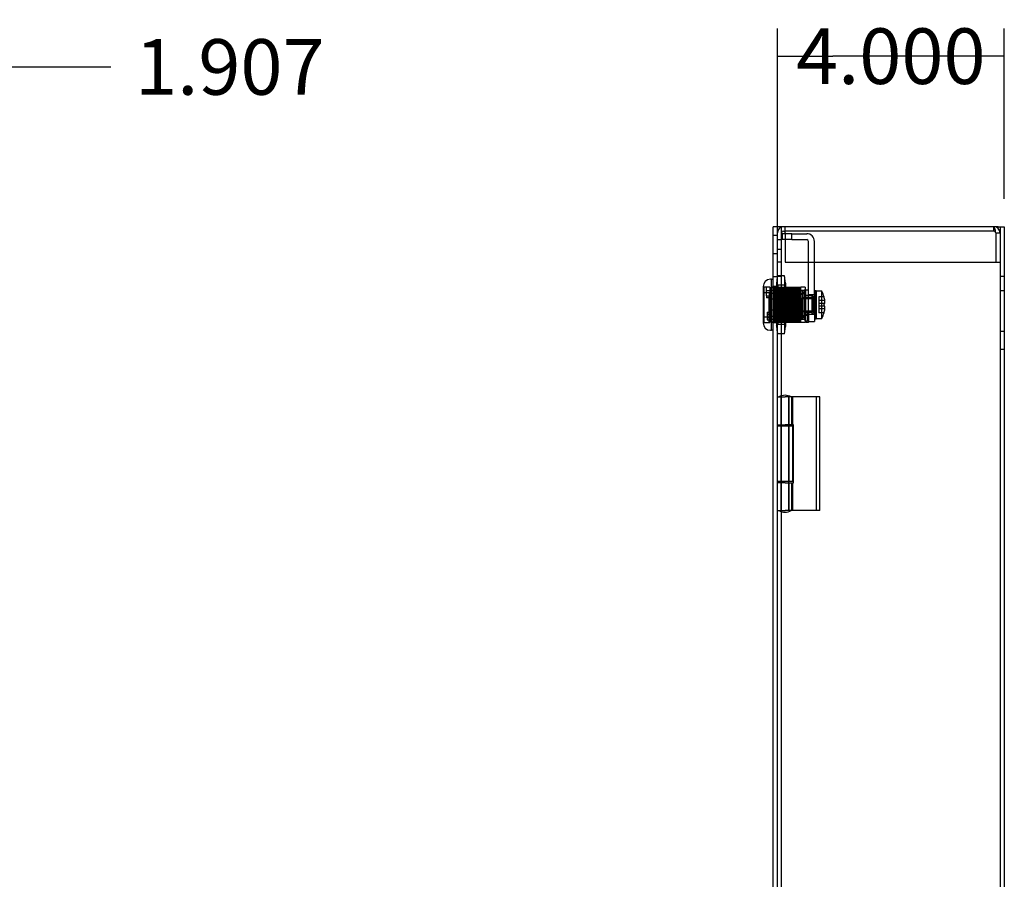
# Model space of a CAD drawing. Units: inches. Extents: x 4 to 153, y -10 to 117.
# Drawn here: x 58 to 75, y 46 to 61 of the extents above; entities that cross this region are included whole.
import ezdxf
from ezdxf.lldxf.tags import DXFTag

# ---------------------------------------------------------------- set-up
doc = ezdxf.new("R2010")
doc.units = ezdxf.units.IN
doc.header["$LTSCALE"] = 4
doc.header["$MEASUREMENT"] = 0
doc.styles.add('SEACAD_Arial', font='txt')
tags = doc.linetypes.add('CACHE2', pattern=[0.375, 0.25, -0.125]).pattern_tags.tags
tags[6:7] = [DXFTag(74, 4), DXFTag(75, 0), DXFTag(340, '0'), DXFTag(46, 0.0), DXFTag(50, 0.0), DXFTag(44, 0.0), DXFTag(45, 0.0)]
tags[4:5] = [DXFTag(74, 4), DXFTag(75, 0), DXFTag(340, '0'), DXFTag(46, 0.0), DXFTag(50, 0.0), DXFTag(44, 0.0), DXFTag(45, 0.0)]
doc.dimstyles.new('ANSI_BEL_H', dxfattribs={"dimtxt": 0.98, "dimasz": 0.98, "dimexe": 0.49, "dimexo": 0.49, "dimgap": 0.49, "dimtad": 0, "dimtih": 1, "dimtoh": 1, "dimdec": 3, "dimzin": 0, "dimdsep": 46, "dimtxsty": 'SEACAD_Arial', "dimblk1": '_SE_FILLED', "dimblk2": '_SE_FILLED', "dimsah": 1, "dimcen": 0.49, "dimadec": 0, "dimazin": 0, "dimtfac": 1, "dimtdec": 3, "dimtofl": 0, "dimtmove": 0, "dimatfit": 3, "dimfxl": 1, "dimtolj": 1, "dimtzin": 0, "dimarcsym": 0})

# ---------------------------------------------------------------- blocks, each defined once
blk = doc.blocks.new('_SE_FILLED')
at = {"color": 0}
blk.add_line((0, 0), (-1, 0), dxfattribs=at)
blk.add_solid([(0, 0), (-1, -0.1665), (-1, 0.1665), (0, 0)], dxfattribs=at)
blk = doc.blocks.new('*D21')
at = {"color": 0, "linetype": 'Continuous', "lineweight": -2, "transparency": 16777216}
for p, q in [((71.367, 57.301), (71.367, 61.183)), ((75.367, 58.176), (75.367, 61.183)), ((74.387, 60.693), (72.347, 60.693))]:
    blk.add_line(p, q, dxfattribs=at)
at = {"layer": 'Defpoints', "color": 0, "linetype": 'Continuous', "transparency": 16777216}
for p in [(71.367, 60.693), (75.367, 57.686), (71.367, 56.811)]:
    blk.add_point(p, dxfattribs=at)
at = {"color": 0, "linetype": 'Continuous', "lineweight": -2, "transparency": 16777216, "xscale": 0.98, "yscale": 0.98, "zscale": 0.98, "rotation": 180}
blk.add_blockref('_SE_FILLED', (71.367, 60.693), dxfattribs=at)
at = {"color": 0, "linetype": 'Continuous', "lineweight": -2, "transparency": 16777216, "xscale": 0.98, "yscale": 0.98, "zscale": 0.98}
blk.add_blockref('_SE_FILLED', (75.367, 60.693), dxfattribs=at)
at = {"color": 0, "linetype": 'Continuous', "transparency": 16777216, "insert": (73.367, 60.693), "char_height": 0.98, "attachment_point": 5, "style": 'SEACAD_Arial'}
blk.add_mtext('\\A1;\\A1;4.000', dxfattribs=at)
blk = doc.blocks.new('*D22')
at = {"color": 0, "linetype": 'Continuous', "lineweight": -2, "transparency": 16777216}
for p, q in [((55.753, 58.176), (55.753, 60.993)), ((57.66, 58.176), (57.66, 60.993)), ((54.773, 60.503), (53.793, 60.503)), ((58.64, 60.503), (59.62, 60.503))]:
    blk.add_line(p, q, dxfattribs=at)
at = {"layer": 'Defpoints', "color": 0, "linetype": 'Continuous', "transparency": 16777216}
for p in [(55.753, 60.503), (55.753, 57.686), (57.66, 57.686)]:
    blk.add_point(p, dxfattribs=at)
at = {"color": 0, "linetype": 'Continuous', "lineweight": -2, "transparency": 16777216, "xscale": 0.98, "yscale": 0.98, "zscale": 0.98}
blk.add_blockref('_SE_FILLED', (55.753, 60.503), dxfattribs=at)
at = {"color": 0, "linetype": 'Continuous', "lineweight": -2, "transparency": 16777216, "xscale": 0.98, "yscale": 0.98, "zscale": 0.98, "rotation": 180}
blk.add_blockref('_SE_FILLED', (57.66, 60.503), dxfattribs=at)
at = {"color": 0, "linetype": 'Continuous', "transparency": 16777216, "insert": (61.718, 60.503), "char_height": 0.98, "attachment_point": 5, "style": 'SEACAD_Arial'}
blk.add_mtext('\\A1;\\A1;1.907', dxfattribs=at)

msp = doc.modelspace()

# ---------------------------------------------------------------- linework, layer by layer
at = {"color": 7, "linetype": 'Continuous'}
for p, q in [((71.2922, 9.686), (71.2922, 57.686)), ((71.3672, 57.686), (71.2922, 57.686)), ((71.4742, 57.686), (71.3672, 57.686)), ((71.3672, 9.686), (71.3672, 57.686)), ((75.2602, 57.686), (71.4742, 57.686)), ((75.2602, 57.686), (75.3672, 57.686)), ((75.3672, 57.686), (75.3672, 9.686)), ((71.2612, 56.761), (71.2462, 56.761)), ((71.2612, 55.861), (71.2612, 56.761)), ((71.2922, 56.756), (71.2612, 56.756)), ((71.1162, 56.631), (71.1162, 55.991)), ((71.2462, 55.861), (71.2612, 55.861)), ((71.2922, 55.866), (71.2612, 55.866))]:
    msp.add_line(p, q, dxfattribs=at)
at = {"color": 7, "linetype": 'CACHE2'}
for p, q in [((71.4422, 9.686), (71.4422, 57.686)), ((71.5042, 57.579), (71.5042, 57.686)), ((75.1852, 57.611), (75.1852, 57.686)), ((75.2922, 57.686), (75.2922, 9.686)), ((71.3672, 57.5295), (71.2922, 57.5295)), ((71.4422, 57.458), (71.3672, 57.458)), ((71.6212, 57.564), (71.4532, 57.564)), ((71.4532, 57.564), (71.4532, 57.459)), ((71.6212, 57.459), (71.4532, 57.459)), ((71.4742, 57.611), (71.5042, 57.611)), ((75.1852, 57.611), (71.5042, 57.611)), ((71.5042, 57.579), (71.5042, 57.061)), ((71.6212, 57.564), (71.8842, 57.564)), ((71.6212, 57.459), (71.6212, 57.564)), ((71.6212, 57.459), (71.8842, 57.459)), ((75.2171, 57.579), (75.2171, 57.061)), ((75.2172, 57.579), (75.2922, 57.579)), ((75.2172, 57.579), (75.2172, 57.061)), ((71.3672, 57.289), (71.4422, 57.289)), ((71.9162, 56.189), (71.9162, 57.427)), ((72.0212, 56.189), (72.0212, 57.427)), ((71.2922, 57.2175), (71.3672, 57.2175)), ((71.4422, 57.061), (71.3672, 57.061)), ((71.5042, 57.061), (75.2171, 57.061)), ((75.2172, 57.061), (75.2922, 57.061)), ((71.2922, 56.811), (71.3499, 56.811)), ((71.3499, 56.811), (71.3672, 56.811)), ((71.3672, 56.8219), (71.3522, 56.6921)), ((71.4935, 56.8219), (71.3672, 56.8219)), ((71.4422, 56.811), (71.3672, 56.811)), ((71.5085, 56.6921), (71.4935, 56.8219)), ((75.3672, 56.811), (75.2922, 56.811)), ((71.2362, 56.622), (71.1162, 56.622)), ((71.1162, 56.6033), (71.1312, 56.6184)), ((71.1312, 56.6184), (71.1312, 56.0036)), ((71.1762, 56.621), (71.1338, 56.621)), ((71.1762, 56.466), (71.1762, 56.621)), ((71.2362, 56.622), (71.2362, 56.1463)), ((71.2612, 56.6235), (71.7711, 56.6235)), ((71.2922, 56.6198), (71.2612, 56.6198)), ((71.2612, 56.616), (71.2779, 56.616)), ((71.2942, 56.616), (71.2779, 56.616)), ((71.3672, 56.631), (71.2922, 56.631)), ((71.2942, 56.616), (71.3032, 56.616)), ((71.3032, 56.616), (71.3032, 56.1683)), ((71.3062, 56.616), (71.3032, 56.616)), ((71.3196, 56.616), (71.3062, 56.616)), ((71.336, 56.616), (71.3197, 56.616)), ((71.3479, 56.616), (71.3359, 56.616)), ((71.3613, 56.616), (71.3479, 56.616)), ((71.3522, 56.6921), (71.3522, 55.9299)), ((71.3835, 56.6548), (71.3522, 56.686)), ((71.3777, 56.616), (71.3614, 56.616)), ((71.3896, 56.616), (71.3775, 56.616)), ((71.3835, 55.9673), (71.3835, 56.6548)), ((71.5085, 56.6548), (71.3835, 56.6548)), ((71.4029, 56.616), (71.3896, 56.616)), ((71.4191, 56.616), (71.4028, 56.616)), ((71.4312, 56.616), (71.4192, 56.616)), ((71.4446, 56.616), (71.4312, 56.616)), ((71.4607, 56.616), (71.4444, 56.616)), ((71.4729, 56.616), (71.4608, 56.616)), ((71.4862, 56.616), (71.4729, 56.616)), ((71.5024, 56.616), (71.4862, 56.616)), ((71.5146, 56.616), (71.5025, 56.616)), ((71.5085, 56.6921), (71.5085, 55.9299)), ((71.5279, 56.616), (71.5146, 56.616)), ((71.5443, 56.616), (71.528, 56.616)), ((71.5562, 56.616), (71.5442, 56.616)), ((71.5696, 56.616), (71.5562, 56.616)), ((71.586, 56.616), (71.5698, 56.616)), ((71.5979, 56.616), (71.5859, 56.616)), ((71.6113, 56.616), (71.5979, 56.616)), ((71.6276, 56.616), (71.6113, 56.616)), ((71.6396, 56.616), (71.6275, 56.616)), ((71.6529, 56.616), (71.6396, 56.616)), ((71.669, 56.616), (71.6527, 56.616)), ((71.6812, 56.616), (71.6692, 56.616)), ((71.6946, 56.616), (71.6812, 56.616)), ((71.7107, 56.616), (71.6944, 56.616)), ((71.7229, 56.616), (71.7108, 56.616)), ((71.7363, 56.616), (71.7229, 56.616)), ((71.7525, 56.616), (71.7363, 56.616)), ((71.7646, 56.616), (71.7525, 56.616)), ((71.7711, 56.616), (71.7645, 56.616)), ((71.7711, 56.6235), (71.7792, 56.6235)), ((71.7711, 56.6235), (71.7711, 56.3373)), ((71.7792, 55.9985), (71.7792, 56.6235)), ((71.8592, 56.6235), (71.7792, 56.6235)), ((71.8592, 56.5835), (71.8392, 56.5635)), ((71.8592, 56.6235), (71.8592, 56.1289)), ((71.1162, 56.525), (71.2262, 56.525)), ((71.2514, 56.5595), (71.1762, 56.5595)), ((71.1762, 56.466), (71.1762, 56.4353)), ((71.1762, 56.466), (71.2162, 56.466)), ((71.2362, 56.4353), (71.1762, 56.4353)), ((71.2162, 56.466), (71.2362, 56.456)), ((71.2162, 56.466), (71.2162, 56.0036)), ((71.2262, 56.0971), (71.2262, 56.525)), ((71.8392, 56.5635), (71.2362, 56.5635)), ((71.2596, 56.5187), (71.2564, 56.555)), ((71.2922, 56.4074), (71.2612, 56.4074)), ((71.3452, 56.5095), (71.2696, 56.5095)), ((71.333, 56.528), (71.333, 56.311)), ((71.3505, 56.507), (71.3492, 56.5029)), ((71.3492, 56.4733), (71.3492, 56.5029)), ((71.3492, 56.4716), (71.352, 56.4613)), ((71.3638, 56.507), (71.3507, 56.507)), ((71.352, 56.4613), (71.3639, 56.507)), ((71.3584, 56.555), (71.3552, 56.5187)), ((71.3987, 56.5595), (71.3634, 56.5595)), ((71.3638, 56.507), (71.3801, 56.507)), ((71.3655, 56.311), (71.3655, 56.5659)), ((71.3705, 56.5659), (71.3655, 56.5659)), ((71.3705, 56.4901), (71.3655, 56.4901)), ((71.4949, 56.5624), (71.3658, 56.5624)), ((71.3787, 56.4613), (71.3668, 56.507)), ((71.3705, 56.311), (71.3705, 56.5659)), ((71.3922, 56.507), (71.3787, 56.4613)), ((71.3802, 56.507), (71.3937, 56.4613)), ((71.4055, 56.507), (71.3922, 56.507)), ((71.3937, 56.4613), (71.4056, 56.507)), ((71.3987, 56.5595), (71.3987, 56.2945)), ((71.403, 56.311), (71.403, 56.528)), ((71.4055, 56.507), (71.4111, 56.507)), ((71.4112, 56.2072), (71.4112, 56.507)), ((71.7265, 56.5595), (71.6737, 56.5595)), ((71.6737, 56.2945), (71.6737, 56.5595)), ((71.7315, 56.3835), (71.7315, 56.555)), ((71.735, 56.5147), (71.7315, 56.555)), ((71.7315, 56.4051), (71.7315, 56.3835)), ((71.9902, 56.418), (71.7332, 56.4135)), ((71.7332, 56.2085), (71.7332, 56.4135)), ((71.8206, 56.5055), (71.745, 56.5055)), ((71.7478, 56.528), (71.7478, 56.2208)), ((71.7803, 56.205), (71.7803, 56.5659)), ((71.7853, 56.5659), (71.7803, 56.5659)), ((71.7853, 56.4901), (71.7803, 56.4901)), ((71.7853, 56.205), (71.7853, 56.5659)), ((71.8062, 56.191), (71.8062, 56.431)), ((72.0362, 56.431), (71.8062, 56.431)), ((71.8178, 56.2208), (71.8178, 56.528)), ((71.8328, 56.54), (71.8306, 56.5147)), ((71.8682, 56.5445), (71.8378, 56.5445)), ((71.8392, 56.5635), (71.8392, 56.0585)), ((71.8682, 56.4769), (71.8682, 56.5675)), ((71.9162, 56.5675), (71.8682, 56.5675)), ((71.8682, 56.483), (71.9732, 56.483)), ((71.8682, 56.4719), (71.8682, 56.4769)), ((71.9162, 56.4769), (71.8682, 56.4769)), ((71.8682, 56.4172), (71.8682, 56.4719)), ((71.8682, 56.4431), (71.9732, 56.4431)), ((71.8682, 56.4382), (71.9162, 56.4382)), ((71.9162, 56.4172), (71.8682, 56.4172)), ((71.8682, 56.1979), (71.8682, 56.4172)), ((72.0212, 56.489), (71.9162, 56.489)), ((71.9732, 56.483), (71.9732, 56.4431)), ((72.0082, 56.448), (71.9732, 56.483)), ((71.9732, 56.4431), (71.9732, 56.179)), ((72.0082, 56.4286), (71.9732, 56.4431)), ((72.0082, 56.436), (71.9902, 56.418)), ((71.9902, 56.204), (71.9902, 56.418)), ((72.0082, 56.448), (72.0082, 56.4286)), ((72.0082, 56.4286), (72.0082, 56.1935)), ((72.0282, 56.556), (72.0282, 56.5301)), ((72.0512, 56.556), (72.0282, 56.556)), ((72.0282, 56.5297), (72.0282, 56.5148)), ((72.0282, 56.5148), (72.0282, 56.4934)), ((72.0282, 56.4459), (72.0282, 56.4335)), ((72.0282, 56.4201), (72.0282, 56.4077)), ((72.0362, 56.531), (72.0285, 56.531)), ((72.0287, 56.5486), (72.0288, 56.5535)), ((72.0512, 56.5486), (72.0287, 56.5486)), ((72.0288, 56.5385), (72.0287, 56.5339)), ((72.0314, 56.5339), (72.0287, 56.5339)), ((72.0287, 56.4996), (72.0288, 56.5035)), ((72.0512, 56.4996), (72.0287, 56.4996)), ((72.0287, 56.4595), (72.0288, 56.4626)), ((72.0314, 56.4595), (72.0287, 56.4595)), ((72.0287, 56.4001), (72.0288, 56.402)), ((72.0512, 56.4001), (72.0287, 56.4001)), ((72.0512, 56.5535), (72.0288, 56.5535)), ((72.0315, 56.5385), (72.0288, 56.5385)), ((72.0512, 56.5035), (72.0288, 56.5035)), ((72.0315, 56.4626), (72.0288, 56.4626)), ((72.0512, 56.402), (72.0288, 56.402)), ((72.0362, 56.5221), (72.03, 56.5221)), ((72.0352, 56.5235), (72.0306, 56.5235)), ((72.0352, 56.4666), (72.0306, 56.4666)), ((72.0362, 56.5428), (72.0312, 56.5428)), ((72.0362, 56.4807), (72.0312, 56.4807)), ((72.0315, 56.5535), (72.0314, 56.5486)), ((72.0362, 56.5428), (72.0314, 56.5486)), ((72.0362, 56.5428), (72.0314, 56.5339)), ((72.0315, 56.5385), (72.0314, 56.5339)), ((72.0512, 56.5339), (72.0314, 56.5339)), ((72.0314, 56.4996), (72.0315, 56.5035)), ((72.0362, 56.4807), (72.0314, 56.4996)), ((72.0362, 56.4807), (72.0314, 56.4595)), ((72.0315, 56.4626), (72.0314, 56.4595)), ((72.0512, 56.4595), (72.0314, 56.4595)), ((72.0315, 56.402), (72.0314, 56.4001)), ((72.0362, 56.3731), (72.0314, 56.4001)), ((72.0512, 56.5385), (72.0315, 56.5385)), ((72.0512, 56.4626), (72.0315, 56.4626)), ((72.0362, 56.5428), (72.0362, 56.531)), ((72.0362, 56.091), (72.0362, 56.531)), ((72.0512, 56.5535), (72.0512, 56.556)), ((72.0512, 56.5486), (72.0512, 56.5535)), ((72.0512, 56.5486), (72.0512, 56.5385)), ((72.0512, 56.5035), (72.0512, 56.5385)), ((72.0512, 56.4996), (72.0512, 56.5035)), ((72.0512, 56.4996), (72.0512, 56.4626)), ((72.0512, 56.402), (72.0512, 56.4626)), ((72.0562, 56.431), (72.0512, 56.431)), ((72.0512, 56.4001), (72.0512, 56.402)), ((72.0512, 56.4001), (72.0512, 56.3453)), ((72.0562, 56.071), (72.0562, 56.551)), ((72.1512, 56.551), (72.0562, 56.551)), ((72.1903, 56.451), (72.1012, 56.451)), ((72.1012, 56.451), (72.1012, 56.385)), ((72.1512, 56.071), (72.1512, 56.551)), ((72.1903, 56.451), (72.1909, 56.451)), ((75.2922, 56.561), (75.3672, 56.561)), ((71.2362, 56.3841), (71.2514, 56.3841)), ((71.2362, 56.2379), (71.2514, 56.2379)), ((71.2514, 56.3841), (71.2514, 56.3841)), ((71.2514, 56.2379), (71.2514, 56.2379)), ((71.333, 56.311), (71.333, 56.094)), ((71.3634, 56.3841), (71.3634, 56.3841)), ((71.3634, 56.3841), (71.7265, 56.3841)), ((71.3634, 56.2379), (71.3634, 56.2379)), ((71.3634, 56.2379), (71.7265, 56.2379)), ((71.3655, 56.311), (71.3655, 56.0561)), ((71.3705, 56.311), (71.3705, 56.0561)), ((71.6737, 56.2945), (71.3987, 56.2945)), ((71.3987, 56.2945), (71.4187, 56.2745)), ((71.403, 56.094), (71.403, 56.311)), ((71.6537, 56.2745), (71.4187, 56.2745)), ((71.6537, 56.2745), (71.6737, 56.2945)), ((71.7315, 56.3835), (71.7315, 56.2385)), ((71.7315, 56.0671), (71.7315, 56.2385)), ((71.7315, 56.2385), (71.7315, 56.1652)), ((71.7584, 56.006), (71.7584, 56.3389)), ((71.7584, 56.3389), (71.7711, 56.3373)), ((72.0287, 56.3453), (72.0288, 56.346)), ((72.0314, 56.3453), (72.0287, 56.3453)), ((72.0512, 56.2767), (72.0287, 56.2767)), ((72.0315, 56.346), (72.0288, 56.346)), ((72.0512, 56.276), (72.0288, 56.276)), ((72.0352, 56.368), (72.0306, 56.368)), ((72.0352, 56.2541), (72.0306, 56.2541)), ((72.0362, 56.3731), (72.0312, 56.3731)), ((72.0362, 56.2489), (72.0312, 56.2489)), ((72.0362, 56.3731), (72.0314, 56.3453)), ((72.0512, 56.3453), (72.0314, 56.3453)), ((72.0315, 56.276), (72.0314, 56.2767)), ((72.0362, 56.2489), (72.0314, 56.2219)), ((72.0512, 56.346), (72.0315, 56.346)), ((72.0512, 56.276), (72.0512, 56.346)), ((72.0512, 56.2767), (72.0512, 56.2219)), ((72.1012, 56.385), (72.1012, 56.336)), ((72.2043, 56.385), (72.1012, 56.385)), ((72.1903, 56.336), (72.1012, 56.336)), ((72.1012, 56.336), (72.1012, 56.286)), ((72.1012, 56.286), (72.1012, 56.237)), ((72.1903, 56.286), (72.1012, 56.286)), ((72.1012, 56.237), (72.1012, 56.171)), ((72.2043, 56.237), (72.1012, 56.237)), ((72.1903, 56.336), (72.2043, 56.336)), ((72.2043, 56.286), (72.1903, 56.286)), ((71.1162, 56.0971), (71.2262, 56.0971)), ((71.1862, 56.1825), (71.2362, 56.1825)), ((71.1862, 56.1825), (71.1862, 56.1463)), ((71.1862, 56.1463), (71.2362, 56.1463)), ((71.1862, 56.1463), (71.1862, 56.0473)), ((71.1862, 56.0939), (71.2362, 56.0939)), ((71.2362, 56.1463), (71.2362, 56.0473)), ((71.2362, 56.0473), (71.2362, 56.0939)), ((71.2362, 56.0625), (71.2514, 56.0625)), ((71.2362, 56.0585), (71.8392, 56.0585)), ((71.2564, 56.0671), (71.2596, 56.1034)), ((71.2922, 56.2147), (71.2612, 56.2147)), ((71.2696, 56.1125), (71.3452, 56.1125)), ((71.3579, 56.1608), (71.3492, 56.1266)), ((71.3492, 56.115), (71.3492, 56.1248)), ((71.3492, 56.115), (71.3593, 56.115)), ((71.3552, 56.1034), (71.3584, 56.0671)), ((71.3713, 56.115), (71.3579, 56.1607)), ((71.3594, 56.115), (71.3728, 56.1607)), ((71.3634, 56.0625), (71.7265, 56.0625)), ((71.3655, 56.1319), (71.3705, 56.1319)), ((71.3655, 56.0561), (71.3705, 56.0561)), ((71.4949, 56.0597), (71.3658, 56.0597)), ((71.3878, 56.115), (71.3715, 56.115)), ((71.3728, 56.1608), (71.3848, 56.1151)), ((71.3996, 56.1608), (71.3876, 56.1151)), ((71.3878, 56.115), (71.4009, 56.115)), ((71.4112, 56.1207), (71.3996, 56.1607)), ((71.4011, 56.115), (71.4112, 56.1487)), ((71.7315, 56.0671), (71.735, 56.1074)), ((71.7332, 56.2085), (71.9902, 56.204)), ((71.745, 56.1165), (71.8206, 56.1165)), ((71.7478, 56.2208), (71.7478, 56.094)), ((71.7803, 56.205), (71.7803, 56.0561)), ((71.7803, 56.1319), (71.7853, 56.1319)), ((71.7803, 56.0561), (71.7853, 56.0561)), ((71.7853, 56.205), (71.7853, 56.0561)), ((71.8062, 56.191), (72.0362, 56.191)), ((71.8178, 56.094), (71.8178, 56.2208)), ((71.8306, 56.1074), (71.8328, 56.0821)), ((71.8378, 56.0775), (71.8682, 56.0775)), ((71.8392, 56.0585), (71.8592, 56.0385)), ((71.8893, 56.1664), (71.8591, 56.1664)), ((71.8592, 56.1289), (71.8592, 56.08)), ((71.8592, 56.1289), (71.8892, 56.1289)), ((71.8592, 56.08), (71.8592, 56.0645)), ((71.8592, 56.0299), (71.8592, 56.0645)), ((71.9162, 56.1979), (71.8682, 56.1979)), ((71.8682, 55.999), (71.8682, 56.1979)), ((71.8682, 56.179), (71.9732, 56.179)), ((71.8682, 56.139), (71.9162, 56.139)), ((71.9162, 56.132), (71.8682, 56.132)), ((71.8992, 56.1564), (71.8992, 56.1204)), ((71.8992, 56.1204), (71.8992, 56.0355)), ((71.9162, 55.999), (71.9162, 56.189)), ((71.9162, 56.189), (71.9162, 56.014)), ((72.0212, 56.189), (71.9162, 56.189)), ((72.0212, 56.139), (71.9162, 56.139)), ((72.0082, 56.1935), (71.9732, 56.179)), ((71.9732, 56.179), (71.9732, 56.139)), ((72.0082, 56.174), (71.9732, 56.139)), ((71.9902, 56.204), (72.0082, 56.186)), ((72.0082, 56.1935), (72.0082, 56.174)), ((72.0212, 56.189), (72.0212, 56.014)), ((72.0282, 56.2143), (72.0282, 56.2019)), ((72.0282, 56.1885), (72.0282, 56.1762)), ((72.0282, 56.1286), (72.0282, 56.1138)), ((72.0282, 56.1138), (72.0282, 56.0924)), ((72.0282, 56.0918), (72.0282, 56.066)), ((72.0282, 56.066), (72.0512, 56.066)), ((72.0287, 56.2219), (72.0288, 56.2201)), ((72.0314, 56.2219), (72.0287, 56.2219)), ((72.0287, 56.1626), (72.0288, 56.1595)), ((72.0512, 56.1626), (72.0287, 56.1626)), ((72.0314, 56.1225), (72.0287, 56.1225)), ((72.0287, 56.0882), (72.0288, 56.0835)), ((72.0512, 56.0882), (72.0287, 56.0882)), ((72.0287, 56.0735), (72.0288, 56.0685)), ((72.0314, 56.0735), (72.0287, 56.0735)), ((72.0315, 56.2201), (72.0288, 56.2201)), ((72.0512, 56.1595), (72.0288, 56.1595)), ((72.0315, 56.1185), (72.0288, 56.1185)), ((72.0288, 56.091), (72.0362, 56.091)), ((72.0512, 56.0835), (72.0288, 56.0835)), ((72.0315, 56.0685), (72.0288, 56.0685)), ((72.0352, 56.1555), (72.0306, 56.1555)), ((72.0352, 56.0985), (72.0306, 56.0985)), ((72.0362, 56.1413), (72.0312, 56.1413)), ((72.0362, 56.0792), (72.0312, 56.0792)), ((72.0315, 56.2201), (72.0314, 56.2219)), ((72.0512, 56.2219), (72.0314, 56.2219)), ((72.0315, 56.1595), (72.0314, 56.1626)), ((72.0362, 56.1413), (72.0314, 56.1626)), ((72.0362, 56.1413), (72.0314, 56.1225)), ((72.0315, 56.1185), (72.0314, 56.1225)), ((72.0512, 56.1225), (72.0314, 56.1225)), ((72.0315, 56.0835), (72.0314, 56.0882)), ((72.0362, 56.0792), (72.0314, 56.0882)), ((72.0362, 56.0792), (72.0314, 56.0735)), ((72.0315, 56.0685), (72.0314, 56.0735)), ((72.0512, 56.0735), (72.0314, 56.0735)), ((72.0512, 56.2201), (72.0315, 56.2201)), ((72.0512, 56.1185), (72.0315, 56.1185)), ((72.0512, 56.0685), (72.0315, 56.0685)), ((72.0512, 56.2201), (72.0512, 56.2219)), ((72.0512, 56.1595), (72.0512, 56.2201)), ((72.0512, 56.191), (72.0562, 56.191)), ((72.0512, 56.1595), (72.0512, 56.1225)), ((72.0512, 56.1185), (72.0512, 56.1225)), ((72.0512, 56.0835), (72.0512, 56.1185)), ((72.0512, 56.0835), (72.0512, 56.0735)), ((72.0512, 56.0685), (72.0512, 56.0735)), ((72.0512, 56.0685), (72.0512, 56.066)), ((72.0562, 56.071), (72.1512, 56.071)), ((72.1903, 56.171), (72.1012, 56.171)), ((72.1909, 56.171), (72.1903, 56.171)), ((71.1162, 56.0187), (71.1312, 56.0036)), ((71.1162, 56), (71.2362, 56)), ((71.1338, 56.001), (71.2136, 56.001)), ((71.1862, 56.0473), (71.2362, 56.0473)), ((71.2262, 56.0137), (71.2162, 56.0036)), ((71.2262, 56.011), (71.2362, 56.021)), ((71.2262, 56.0137), (71.2262, 56.011)), ((71.2362, 56.0473), (71.2362, 56)), ((71.2612, 56.006), (71.2908, 56.006)), ((71.2922, 56.0023), (71.2612, 56.0023)), ((71.7711, 55.9985), (71.2612, 55.9985)), ((71.2908, 56.006), (71.3072, 56.006)), ((71.3672, 55.991), (71.2922, 55.991)), ((71.307, 56.006), (71.3203, 56.006)), ((71.3203, 56.006), (71.3324, 56.006)), ((71.3325, 56.006), (71.3487, 56.006)), ((71.3487, 56.006), (71.362, 56.006)), ((71.3522, 55.936), (71.3835, 55.9673)), ((71.3522, 55.9299), (71.3672, 55.8002)), ((71.362, 56.006), (71.374, 56.006)), ((71.3739, 56.006), (71.3901, 56.006)), ((71.3835, 55.9673), (71.5085, 55.9673)), ((71.3903, 56.006), (71.4037, 56.006)), ((71.4037, 56.006), (71.4157, 56.006)), ((71.4156, 56.006), (71.4318, 56.006)), ((71.432, 56.006), (71.4453, 56.006)), ((71.4453, 56.006), (71.4574, 56.006)), ((71.4574, 56.006), (71.4737, 56.006)), ((71.4737, 56.006), (71.487, 56.006)), ((71.487, 56.006), (71.4991, 56.006)), ((71.4935, 55.8002), (71.5085, 55.9299)), ((71.4992, 56.006), (71.5155, 56.006)), ((71.5153, 56.006), (71.5287, 56.006)), ((71.5287, 56.006), (71.5407, 56.006)), ((71.5409, 56.006), (71.5571, 56.006)), ((71.557, 56.006), (71.5703, 56.006)), ((71.5703, 56.006), (71.5824, 56.006)), ((71.5823, 56.006), (71.5986, 56.006)), ((71.5986, 56.006), (71.612, 56.006)), ((71.612, 56.006), (71.624, 56.006)), ((71.6239, 56.006), (71.6401, 56.006)), ((71.6403, 56.006), (71.6537, 56.006)), ((71.6537, 56.006), (71.6657, 56.006)), ((71.6656, 56.006), (71.6819, 56.006)), ((71.682, 56.006), (71.6953, 56.006)), ((71.6953, 56.006), (71.7074, 56.006)), ((71.7075, 56.006), (71.7238, 56.006)), ((71.7237, 56.006), (71.737, 56.006)), ((71.737, 56.006), (71.7491, 56.006)), ((71.7492, 56.006), (71.7585, 56.006)), ((71.7711, 56.006), (71.7584, 56.006)), ((71.7711, 56.006), (71.7711, 55.9985)), ((71.7792, 55.9985), (71.7711, 55.9985)), ((71.8592, 55.9985), (71.7792, 55.9985)), ((71.8592, 56.0299), (71.8892, 56.0299)), ((71.8592, 56.0299), (71.8592, 55.9985)), ((71.9162, 55.999), (71.8682, 55.999)), ((71.9162, 56.014), (72.0212, 56.014)), ((71.4935, 55.8002), (71.3672, 55.8002)), ((75.3672, 55.842), (75.2922, 55.842)), ((75.2922, 55.53), (75.3672, 55.53)), ((71.3672, 54.686), (71.4272, 54.686)), ((71.4272, 54.686), (71.5022, 54.686)), ((71.4272, 54.686), (71.4272, 52.686)), ((71.4328, 54.686), (71.4328, 52.686)), ((71.9943, 54.686), (71.5022, 54.686)), ((71.5716, 52.686), (71.5716, 54.686)), ((71.5772, 54.1975), (71.5772, 54.686)), ((71.6145, 54.686), (71.6145, 54.1975)), ((71.6372, 54.1975), (71.6372, 54.686)), ((72.1143, 54.686), (71.9943, 54.686)), ((72.0543, 52.686), (72.0543, 54.686)), ((72.1143, 52.686), (72.1143, 54.686)), ((71.3672, 54.1975), (71.5022, 54.1975)), ((71.4272, 54.174), (71.3672, 54.174)), ((71.6372, 54.174), (71.4272, 54.174)), ((71.6533, 54.1975), (71.5022, 54.1975)), ((71.5772, 53.198), (71.5772, 54.174)), ((71.6372, 53.198), (71.6372, 54.174)), ((71.6533, 53.1745), (71.6533, 54.1975)), ((71.4272, 53.198), (71.3672, 53.198)), ((71.5022, 53.1745), (71.3672, 53.1745)), ((71.6372, 53.198), (71.4272, 53.198)), ((71.5022, 53.1745), (71.6533, 53.1745)), ((71.5772, 52.686), (71.5772, 53.1745)), ((71.6145, 53.1745), (71.6145, 52.686)), ((71.6372, 52.686), (71.6372, 53.1745)), ((71.3672, 52.686), (71.4272, 52.686)), ((71.4272, 52.686), (71.5022, 52.686)), ((71.9943, 52.686), (71.5022, 52.686)), ((72.1143, 52.686), (71.9943, 52.686))]:
    msp.add_line(p, q, dxfattribs=at)
for centre, radius, start, end in [((71.4742, 57.579), 0.107, 90, 180), ((75.1852, 57.579), 0.107, 0, 90), ((71.4742, 57.579), 0.032, 90, 180), ((71.8842, 57.427), 0.137, 0, 90), ((71.8842, 57.427), 0.032, 0, 90), ((75.1852, 57.579), 0.032, 0, 90), ((72.4496, 56.6862), 1.0909, 172.85359, 186.51629), ((70.4111, 56.6862), 1.0909, 353.48371, 7.14641), ((109.6425, 55.6395), 38.3435, 178.54062, 179.15731), ((84.0796, 56.5657), 12.7735, 179.77419, 182.51156), ((88.3055, 55.9782), 16.9904, 177.84857, 179.90629), ((110.6653, 57.0908), 39.3484, 180.69133, 181.57977), ((80.2748, 56.1312), 8.9486, 176.89391, 180.80178), ((110.2069, 57.08), 38.8736, 180.68382, 181.5831), ((61.5012, 56.2849), 9.8524, 1.02595, 1.92618), ((58.9556, 56.2872), 12.4102, 1.01487, 1.51823), ((99.7306, 55.9247), 28.3696, 178.6036, 178.82382), ((58.9718, 56.2872), 12.4102, 1.01487, 1.51823), ((80.6624, 56.3062), 9.2848, 178.0877, 179.04293), ((124.5388, 57.8612), 53.1638, 181.34203, 181.50885), ((79.1855, 56.385), 7.7942, 178.30122, 179.1027), ((79.8305, 56.3739), 8.423, 178.35255, 179.0942), ((96.2229, 55.773), 24.8128, 178.05288, 179.38488), ((50.568, 55.8709), 20.8644, 0.37115, 2.0467), ((61.5171, 56.5213), 9.9199, 357.02259, 0.54719), ((58.7146, 56.5812), 12.7383, 357.41218, 0.15679), ((60.4134, 56.0758), 11.0442, 359.63821, 2.80393), ((60.4297, 56.0758), 11.0442, 359.63821, 2.80393), ((81.5083, 56.5188), 10.0226, 179.44426, 182.93283), ((87.4045, 56.0559), 15.9064, 177.98193, 179.34746), ((80.271, 56.4915), 8.7695, 179.18614, 183.17343), ((97.3545, 55.8939), 25.8447, 178.39898, 179.24971), ((82.2005, 56.5243), 10.6864, 179.50811, 182.78031), ((94.3415, 56.7666), 22.814, 180.37822, 181.9106), ((98.6682, 55.8699), 27.1423, 178.42474, 179.23479), ((102.7898, 55.749), 31.2526, 178.41028, 179.10527), ((91.6958, 56.7099), 20.1517, 180.26697, 182.00181), ((112.1674, 55.5065), 40.6215, 178.43475, 179.29535), ((80.4152, 56.4894), 8.8598, 179.18122, 183.12826), ((111.76, 55.5161), 40.1978, 178.43203, 179.3017), ((124.6307, 57.3633), 53.0662, 180.80685, 181.46561), ((80.1707, 56.1289), 8.5944, 176.75052, 180.81933), ((124.647, 57.3633), 53.0662, 180.80685, 181.46561), ((98.4888, 55.784), 26.8992, 178.22745, 179.52707), ((79.7939, 56.4912), 8.1969, 179.12738, 183.39346), ((89.8759, 55.959), 18.2692, 177.93906, 179.85267), ((56.0195, 55.9786), 15.6048, 0.10054, 2.34091), ((55.7817, 55.973), 15.8589, 0.11938, 2.32385), ((82.9512, 56.2409), 11.3247, 178.10156, 178.85322), ((59.3669, 56.0501), 12.2989, 359.79443, 2.63712), ((59.3831, 56.0501), 12.2989, 359.79443, 2.63712), ((79.8716, 56.3243), 8.2023, 177.96177, 178.99957), ((62.5407, 56.5053), 9.1465, 356.87095, 0.69369), ((60.5263, 56.5492), 11.1767, 357.21429, 0.34247), ((82.5039, 56.0872), 10.7889, 177.19053, 180.43124), ((86.8731, 56.6428), 15.1503, 180.10127, 182.40904), ((81.2569, 56.1148), 9.5259, 176.98395, 180.65449), ((83.3851, 56.5439), 11.6491, 179.64548, 182.64687), ((42.6981, 55.8554), 29.0644, 0.9532, 1.49954), ((147.6773, 55.5516), 75.9204, 179.196699, 179.620698), ((54.9026, 56.0822), 16.8704, 0.86651, 1.81343), ((71.2514, 56.5545), 0.005, 5.00013, 90), ((71.2696, 56.5195), 0.01, 185.00013, 270), ((71.368, 56.528), 0.035, 94.09604, 180), ((71.368, 56.528), 0.035, 180, 265.90396), ((39.3542, 56.8678), 31.998, 358.45665, 359.23644), ((71.3452, 56.5195), 0.01, 270, 355), ((71.3634, 56.5545), 0.005, 90, 175), ((71.368, 56.528), 0.035, 0, 85.90396), ((71.368, 56.528), 0.035, 274.09604, 0), ((71.5362, 56.7691), 0.2507, 236.73526, 303.26474), ((36.7706, 56.9862), 34.8621, 358.38893, 359.14757), ((21.8431, 57.2887), 49.8055, 358.52424, 359.06659), ((21.8593, 57.2887), 49.8055, 358.52424, 359.06659), ((47.8527, 56.7745), 23.8201, 358.15115, 359.26148), ((71.7265, 56.5545), 0.005, 0, 90), ((71.745, 56.5155), 0.01, 185, 270), ((71.7828, 56.528), 0.035, 94.09604, 180), ((71.7828, 56.528), 0.035, 180, 265.90396), ((71.7828, 56.528), 0.035, 0, 85.90396), ((71.7828, 56.528), 0.035, 274.09604, 0), ((71.8206, 56.5155), 0.01, 270, 355), ((71.8378, 56.5395), 0.005, 90, 175), ((72.1131, 56.5144), 0.0851, 163.53254, 187.35066), ((72.3039, 56.4047), 0.2758, 167.03495, 187.65542), ((72.2995, 56.4199), 0.2713, 170.9428, 183.7862), ((72.1329, 56.5292), 0.1045, 174.88991, 194.22689), ((72.3139, 56.4303), 0.2856, 172.70104, 192.60859), ((72.3192, 56.4456), 0.291, 176.65002, 188.62099), ((72.0936, 56.5734), 0.0694, 200.92466, 206.06957), ((72.2428, 56.5182), 0.2149, 184.96636, 190.042), ((72.2293, 56.4468), 0.201, 170.27753, 176.37824), ((72.4092, 56.4216), 0.381, 183.23051, 187.30247), ((71.6926, 56.311), 0.5176, 15.69167, 27.62267), ((71.6926, 56.311), 0.517, 8.22814, 15.71048), ((58.8174, 56.4301), 12.6834, 358.08392, 359.12781), ((53.8449, 56.5601), 17.6992, 358.20591, 358.95396), ((72.3039, 56.2173), 0.2758, 172.34458, 192.96505), ((72.4032, 56.3259), 0.375, 173.55885, 191.04024), ((72.4025, 56.2962), 0.3743, 172.34765, 183.08672), ((72.3139, 56.1917), 0.2856, 167.39141, 187.29896), ((72.4032, 56.2962), 0.375, 182.89844, 186.44115), ((72.4032, 56.2962), 0.375, 182.96757, 187.23772), ((72.4092, 56.2005), 0.381, 172.69753, 176.76949), ((72.4032, 56.3259), 0.375, 172.76228, 173.55885), ((72.4032, 56.2962), 0.375, 168.95976, 173.01588), ((72.4032, 56.3259), 0.375, 191.04024, 191.84718), ((71.6926, 56.311), 0.4983, 357.12448, 2.87552), ((71.6926, 56.311), 0.517, 344.28952, 351.77186), ((71.2514, 56.0675), 0.005, 270, 354.99987), ((71.2696, 56.1025), 0.01, 90, 174.99987), ((71.368, 56.094), 0.035, 94.09604, 180), ((71.368, 56.094), 0.035, 180, 265.90396), ((71.3452, 56.1025), 0.01, 5, 90), ((58.9608, 56.3461), 12.4007, 358.42857, 358.93232), ((80.5078, 56.3104), 9.1509, 180.93703, 181.90625), ((71.3634, 56.0675), 0.005, 185, 270), ((72.4496, 55.9359), 1.0909, 173.48371, 187.14641), ((63.1567, 56.286), 8.2169, 358.28001, 359.12697), ((71.368, 56.094), 0.035, 0, 85.90396), ((71.368, 56.094), 0.035, 274.09604, 0), ((81.9597, 56.2907), 10.5897, 180.95044, 181.54034), ((83.7663, 56.3258), 12.3804, 180.9755, 181.48007), ((74.8929, 56.1701), 3.4932, 180.15259, 182.69176), ((24.4408, 56.281), 46.9707, 359.80451, 359.90994), ((87.6464, 56.4442), 16.2368, 180.83652, 181.54645), ((70.4111, 55.9359), 1.0909, 352.85359, 6.51629), ((71.7265, 56.0675), 0.005, 270, 0), ((71.745, 56.1065), 0.01, 90, 175), ((71.7828, 56.094), 0.035, 94.09604, 180), ((71.7828, 56.094), 0.035, 180, 265.90396), ((71.7828, 56.094), 0.035, 0, 85.90396), ((71.7828, 56.094), 0.035, 274.09604, 0), ((71.8206, 56.1065), 0.01, 5, 90), ((71.8378, 56.0825), 0.005, 185, 270), ((71.8892, 56.1564), 0.01, 0.23594, 89.99199), ((72.1131, 56.1076), 0.0851, 172.64934, 196.46746), ((72.2995, 56.2022), 0.2713, 176.2138, 189.0572), ((72.3192, 56.1765), 0.291, 171.37901, 183.34998), ((72.1329, 56.0928), 0.1045, 165.77311, 185.11009), ((72.2293, 56.1753), 0.201, 183.62176, 189.72247), ((72.2428, 56.1038), 0.2149, 169.958, 175.03364), ((72.0593, 56.0918), 0.0308, 186.81242, 204.17453), ((72.0936, 56.0487), 0.0694, 153.93043, 159.07534), ((71.6926, 56.311), 0.5176, 332.37733, 344.30833), ((70.3889, 56.0529), 0.9811, 357.26384, 359.21065), ((67.3216, 56.1149), 4.062, 358.46453, 358.69297), ((67.3379, 56.1149), 4.062, 358.46453, 358.69297), ((72.7182, 55.9807), 1.308, 177.43166, 178.89189), ((71.5031, 54.51), 0.2069, 90.25253, 121.70035), ((71.5013, 54.51), 0.2069, 58.29965, 89.74747), ((71.5031, 52.8621), 0.2069, 238.29965, 269.74747), ((71.5013, 52.8621), 0.2069, 270.25253, 301.70035)]:
    msp.add_arc(centre, radius, start, end, dxfattribs=at)
at = {"color": 7, "linetype": 'Continuous'}
for centre, start, end in [((71.2462, 56.631), 90, 180), ((71.2462, 55.991), 180, 270)]:
    msp.add_arc(centre, 0.13, start, end, dxfattribs=at)
at = {"color": 7, "linetype": 'CACHE2'}
for centre, major_axis, ratio, start_param, end_param in [((71.4075, 56.311), (-0.007, 0.371), 0.0054052, -1.0143031, -0.6058575), ((71.6465, 56.3109), (0.0025, 0.3711), 0.0184441, 0.6057097, 1.1057963), ((71.6628, 56.3109), (0.0025, 0.3711), 0.0184441, 0.6057097, 1.1057963), ((72.4032, 56.4484), (0, -0.75), 0.5, 4.586067, 4.6139418), ((71.6926, 56.3605), (-0.5129, 0), 0.7071068, 3.073992, 3.2091933), ((71.6926, 56.2615), (-0.5129, 0), 0.7071068, 3.073992, 3.2091933), ((71.3042, 56.3111), (0.0062, -0.3711), 0.0101999, -1.1760138, -0.6058654), ((71.3875, 56.311), (-0.0072, -0.371), 0.0027667, 0.6787142, 1.0142985), ((71.4038, 56.311), (-0.0072, -0.371), 0.0027667, 0.6787142, 1.0142985), ((71.7561, 56.3111), (-0.0032, -0.3711), 0.0176149, 0.605751, 0.8063228)]:
    msp.add_ellipse(centre, major_axis=major_axis, ratio=ratio, start_param=start_param, end_param=end_param, dxfattribs=at)
for points, knots in [([(75.2171, 57.579), (75.2144, 57.593), (75.2118, 57.607), (75.2065, 57.6329), (75.2038, 57.6448), (75.1985, 57.6646), (75.1958, 57.6725), (75.1905, 57.6832), (75.1879, 57.686), (75.1852, 57.686)], [0, 0, 0, 0, 0.25, 0.25, 0.5, 0.5, 0.75, 0.75, 1, 1, 1, 1]), ([(75.2171, 57.579), (75.2144, 57.5832), (75.2118, 57.5874), (75.2065, 57.5951), (75.2038, 57.5987), (75.1985, 57.6046), (75.1958, 57.607), (75.1905, 57.6102), (75.1879, 57.611), (75.1852, 57.611)], [0, 0, 0, 0, 0.25, 0.25, 0.5, 0.5, 0.75, 0.75, 1, 1, 1, 1]), ([(72.0352, 56.5235), (72.0316, 56.5186), (72.0293, 56.5113), (72.0281, 56.4969), (72.0281, 56.4915), (72.0288, 56.4798), (72.0295, 56.4734), (72.0306, 56.4666)], [0, 0, 0, 0, 0.5, 0.5, 0.75, 0.75, 1, 1, 1, 1]), ([(72.0352, 56.4666), (72.0317, 56.4795), (72.0295, 56.4906), (72.0282, 56.5047), (72.0281, 56.509), (72.0286, 56.5163), (72.0291, 56.5195), (72.03, 56.5221)], [0, 0, 0, 0, 0.5, 0.5, 0.75, 0.75, 1, 1, 1, 1]), ([(71.8992, 56.1204), (71.8992, 56.1209), (71.8991, 56.122), (71.8983, 56.1241), (71.8965, 56.1265), (71.8937, 56.1281), (71.8912, 56.1288), (71.8899, 56.1288), (71.8892, 56.1289)], [0, 0, 0, 0, 0.1264887, 0.2503475, 0.500038, 0.7497137, 0.8727732, 1, 1, 1, 1]), ([(72.0352, 56.0985), (72.0316, 56.1035), (72.0293, 56.1107), (72.0281, 56.1252), (72.0281, 56.1306), (72.0288, 56.1423), (72.0295, 56.1486), (72.0306, 56.1555)], [0, 0, 0, 0, 0.5, 0.5, 0.75, 0.75, 1, 1, 1, 1]), ([(72.0352, 56.1555), (72.0316, 56.142), (72.0293, 56.1303), (72.0283, 56.1181), (72.0282, 56.1157), (72.0282, 56.1135)], [0, 0, 0, 0, 0.5, 0.5, 0.63104687, 0.63104687, 0.63104687, 0.63104687]), ([(72.0352, 56.0985), (72.0316, 56.0936), (72.0293, 56.0911), (72.0285, 56.091), (72.0285, 56.091), (72.0285, 56.091)], [0, 0, 0, 0, 0.5, 0.5, 0.50282003, 0.50282003, 0.50282003, 0.50282003]), ([(71.8892, 56.0299), (71.8899, 56.0299), (71.8912, 56.0299), (71.8937, 56.0304), (71.8965, 56.0314), (71.8983, 56.033), (71.8991, 56.0344), (71.8992, 56.0352), (71.8992, 56.0355)], [0, 0, 0, 0, 0.1272014, 0.2502854, 0.4999611, 0.7496516, 0.8734857, 1, 1, 1, 1])]:
    msp.add_open_spline(points, degree=3, knots=knots, dxfattribs=at)
for points, weights, knots in [([(71.4312, 56.616), (71.4321, 56.5872), (71.4353, 56.48), (71.4383, 56.3278), (71.4396, 56.2423), (71.4409, 56.1568), (71.4429, 56.069), (71.4451, 56.0125), (71.4453, 56.006)], [1.06803266542, 1.02267755514, 0.9657223474, 1.05181147, 1.15543441, 1.05181147, 0.992503038757, 1.00108478736, 1.00325436209], [0, 0, 0, 0, 0.2357512, 0.5920947, 0.5920947, 0.5920947, 0.9484382, 1, 1, 1, 1]), ([(71.452, 56.006), (71.4527, 56.0271), (71.4556, 56.1153), (71.4582, 56.2452), (71.4595, 56.3323), (71.4609, 56.4193), (71.4632, 56.5292), (71.4657, 56.6018), (71.4662, 56.616)], [1.03561106332, 1.01187035444, 0.975200392887, 1.05181147, 1.15543441, 1.05181147, 0.9834044679, 1.00531565087, 1.01594695262], [0, 0, 0, 0, 0.1710105, 0.5282864, 0.5282864, 0.5282864, 0.8855623, 1, 1, 1, 1]), ([(71.4653, 56.006), (71.4659, 56.0254), (71.4685, 56.1158), (71.4709, 56.2411), (71.4722, 56.3336), (71.4736, 56.4261), (71.4756, 56.5311), (71.4779, 56.6052), (71.4783, 56.616)], [1.01913446974, 1.00637815658, 0.981821395312, 1.05181147, 1.15543441, 1.05181147, 0.989919447809, 1.00196129414, 1.00588388242], [0, 0, 0, 0, 0.1378398, 0.5307019, 0.5307019, 0.5307019, 0.9235639, 1, 1, 1, 1]), ([(71.4728, 56.616), (71.4733, 56.6027), (71.4758, 56.532), (71.4781, 56.4246), (71.4794, 56.3376), (71.4808, 56.2507), (71.4834, 56.1183), (71.4863, 56.028), (71.4871, 56.006)], [1.01402679055, 1.00467559685, 0.984435632169, 1.05181147, 1.15543441, 1.05181147, 0.974146430157, 1.01290075486, 1.03870226459], [0, 0, 0, 0, 0.1073102, 0.46453, 0.46453, 0.46453, 0.8217498, 1, 1, 1, 1]), ([(71.4815, 56.006), (71.4822, 56.0254), (71.4848, 56.1158), (71.4872, 56.2411), (71.4885, 56.3336), (71.4898, 56.4261), (71.4919, 56.5311), (71.4942, 56.6052), (71.4946, 56.616)], [1.01913446974, 1.00637815658, 0.981821395312, 1.05181147, 1.15543441, 1.05181147, 0.989919447809, 1.00196129414, 1.00588388242], [0, 0, 0, 0, 0.1378398, 0.5307019, 0.5307019, 0.5307019, 0.9235639, 1, 1, 1, 1]), ([(71.6396, 56.616), (71.6407, 56.5799), (71.6441, 56.4535), (71.6475, 56.2813), (71.6488, 56.1987), (71.6501, 56.1179), (71.6518, 56.0496), (71.6536, 56.006)], [1.10975402324, 1.03658467441, 0.956462593544, 1.05181147, 1.15543441, 1.05385600094, 1.00206470074, 1.00006050938], [0, 0, 0, 0, 0.2979197, 0.6524574, 0.6524574, 0.6524574, 1, 1, 1, 1]), ([(71.6812, 56.616), (71.6819, 56.5954), (71.6847, 56.5082), (71.6873, 56.3796), (71.6886, 56.2925), (71.69, 56.2054), (71.6923, 56.0942), (71.6949, 56.0207), (71.6954, 56.006)], [1.03411692065, 1.01137230688, 0.975726229445, 1.05181147, 1.15543441, 1.05181147, 0.982887976634, 1.00565167025, 1.01695501075], [0, 0, 0, 0, 0.1673952, 0.5246942, 0.5246942, 0.5246942, 0.8819932, 1, 1, 1, 1]), ([(71.6944, 56.616), (71.6951, 56.5972), (71.6976, 56.5079), (71.7, 56.3839), (71.7013, 56.2913), (71.7027, 56.1987), (71.7048, 56.0925), (71.7071, 56.0173), (71.7075, 56.006)], [1.0180603837, 1.0060201279, 0.982338978624, 1.05181147, 1.15543441, 1.05181147, 0.98940816914, 1.00216529045, 1.00649587134], [0, 0, 0, 0, 0.1339216, 0.5268025, 0.5268025, 0.5268025, 0.9196833, 1, 1, 1, 1]), ([(71.702, 56.006), (71.7025, 56.0189), (71.705, 56.0887), (71.7072, 56.1948), (71.7086, 56.2817), (71.7099, 56.3686), (71.7126, 56.5023), (71.7155, 56.5936), (71.7162, 56.616)], [1.01311387373, 1.00437129124, 0.984950647017, 1.05181147, 1.15543441, 1.05181147, 0.973618219061, 1.01343328737, 1.04029986211], [0, 0, 0, 0, 0.10375, 0.4609372, 0.4609372, 0.4609372, 0.8181245, 1, 1, 1, 1]), ([(71.7107, 56.616), (71.7113, 56.5972), (71.7139, 56.5079), (71.7163, 56.3839), (71.7176, 56.2913), (71.7189, 56.1987), (71.721, 56.0925), (71.7234, 56.0173), (71.7237, 56.006)], [1.0180603837, 1.0060201279, 0.982338978624, 1.05181147, 1.15543441, 1.05181147, 0.98940816914, 1.00216529045, 1.00649587134], [0, 0, 0, 0, 0.1339216, 0.5268025, 0.5268025, 0.5268025, 0.9196833, 1, 1, 1, 1]), ([(71.7579, 56.616), (71.7571, 56.5936), (71.7542, 56.5023), (71.7516, 56.3686), (71.7502, 56.2817), (71.7489, 56.1948), (71.7466, 56.0887), (71.7441, 56.0189), (71.7437, 56.006)], [1.0402999062, 1.01343330207, 0.973618204627, 1.05181147, 1.15543441, 1.05181147, 0.984950979061, 1.00437109835, 1.01311329506], [0, 0, 0, 0, 0.181876, 0.5390641, 0.5390641, 0.5390641, 0.8962521, 1, 1, 1, 1]), ([(71.5071, 56.006), (71.5071, 56.0061), (71.509, 56.0616), (71.5107, 56.1418), (71.5121, 56.2324)], [1.00000003674, 1.00000001225, 0.99997480908, 1.05181147, 1.15543441], [0, 0, 0, 0, 0.000486, 1, 1, 1, 1]), ([(71.5233, 56.006), (71.5233, 56.0061), (71.5253, 56.0616), (71.527, 56.1418), (71.5283, 56.2324)], [1.00000003674, 1.00000001225, 0.99997480908, 1.05181147, 1.15543441], [0, 0, 0, 0, 0.000486, 1, 1, 1, 1])]:
    msp.add_rational_spline(points, weights, degree=3, knots=knots, dxfattribs=at)
for points, degree in [([(71.3658, 56.0597), (71.3609, 56.1435), (71.3549, 56.311), (71.3609, 56.4786), (71.3658, 56.5624)], 3), ([(71.4949, 56.0597), (71.4998, 56.1435), (71.5057, 56.311), (71.4998, 56.4786), (71.4949, 56.5624)], 3), ([(72.0315, 56.5535), (72.0284, 56.5569), (72.0275, 56.5569), (72.0288, 56.5535)], 3), ([(72.0362, 56.5221), (72.032, 56.528), (72.0294, 56.531), (72.0285, 56.531)], 3), ([(72.0306, 56.5235), (72.0309, 56.5332), (72.0312, 56.5428)], 2), ([(72.0306, 56.4666), (72.0309, 56.4737), (72.0312, 56.4807)], 2), ([(72.0362, 56.5428), (72.0357, 56.5332), (72.0352, 56.5235)], 2), ([(72.0362, 56.4807), (72.0357, 56.4737), (72.0352, 56.4666)], 2), ([(72.0306, 56.1555), (72.0309, 56.1484), (72.0312, 56.1413)], 2), ([(72.0306, 56.0985), (72.0309, 56.0889), (72.0312, 56.0792)], 2), ([(72.0362, 56.1413), (72.0357, 56.1484), (72.0352, 56.1555)], 2), ([(72.0362, 56.0792), (72.0357, 56.0888), (72.0352, 56.0985)], 2)]:
    msp.add_open_spline(points, degree=degree, dxfattribs=at)

# ---------------------------------------------------------------- dimensions: what is measured, and where the dimension line sits
at = {"color": 7, "linetype": 'Continuous'}
for base, p1, p2, picture, middle in [((71.3672, 60.693), (75.3672, 57.686), (71.3672, 56.811), '*D21', (73.3672, 60.693)), ((55.7531, 60.5029), (57.6601, 57.686), (55.7531, 57.686), '*D22', (61.7175, 60.5029))]:
    dim = msp.add_linear_dim(base=base, p1=p1, p2=p2, text='\\A1;<>', dimstyle='ANSI_BEL_H', dxfattribs=at)
    dim.commit()
    dim.dimension.update_dxf_attribs({"geometry": picture, "text_midpoint": middle, "dimtype": 160})

doc.saveas('drawing.dxf')
